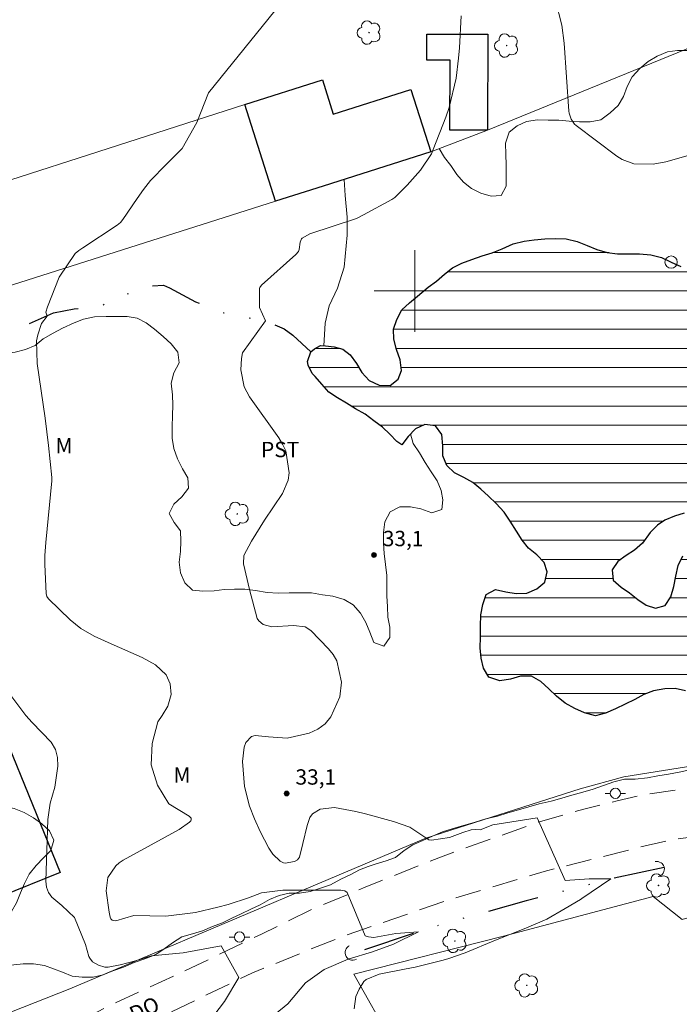
# Model space of a CAD drawing. Units: metres. Extents: x 286500 to 287015, y 1659382 to 1659947.
# Drawn here: x 286761 to 286826, y 1659530 to 1659627 of the extents above; entities that cross this region are included whole.
import ezdxf

# ---------------------------------------------------------------- set-up
doc = ezdxf.new("R2010")
doc.units = ezdxf.units.M
doc.header["$MEASUREMENT"] = 0
doc.linetypes.add('DIVIDE', pattern=[1.25, 0.5, -0.25, 0, -0.25, 0, -0.25])
doc.linetypes.add('HIDDEN', pattern=[0.375, 0.25, -0.125])
for name, color, linetype, lineweight, true_color in [('Arvores_Isoladas', 7, 'Continuous', 18, 0x00ff33), ('Curvas_Intermediarias', 7, 'Continuous', 9, 0x783c14), ('Pto_Cotado', 7, 'Continuous', 9, 0x783c14), ('Topon_Cultura', 7, 'Continuous', 9, 0x00ff33), ('Topon_Pto_Cotado', 7, 'Continuous', 9, 0x783c14), ('Topon_Vegetacao', 7, 'Continuous', 9, 0x00ff33), ('Vegetacao', 7, 'Orla8', 9, 0x00ff33)]:
    doc.layers.add(name, color=color, linetype=linetype, lineweight=lineweight, true_color=true_color)
for name, color, linetype, lineweight in [('Bueiro', 8, 'Continuous', 18), ('Cerca', 8, 'Cerca', 20), ('Edificacoes', 7, 'Continuous', 30), ('Lagos_Lagoas', 5, 'Continuous', 25), ('Lagos_Lagoas_Hatch', 5, 'Continuous', 9), ('Malha_Coordenadas', 7, 'Continuous', 15), ('Nao_Pavimentada_S_Mfio', 10, 'HIDDEN', 15), ('Poste', 7, 'Continuous', 9), ('Pto_Nivel_Agua', 5, 'Continuous', 9), ('Topon_de_Vias', 7, 'Continuous', 9), ('Vala', 5, 'DIVIDE', 25)]:
    doc.layers.add(name, color=color, linetype=linetype, lineweight=lineweight)
doc.styles.add('Arial', font='arial.ttf', dxfattribs={"height": 1.5})
doc.styles.get("Standard").update_dxf_attribs({"font": 'arial.ttf'})
doc.linetypes.add('Cerca', pattern='A,10,0,["X",Standard,S=1,R=0,X=0,Y=-0.5],0.1', length=10.1)
doc.linetypes.add('Orla8', pattern='A,6,-0.5,["V",Standard,S=1,R=0,X=-0.5,Y=-1],-0.5,6,-0.5,["V",Standard,S=1,R=0,X=-0.5,Y=-1],-0.5', length=14)

# ---------------------------------------------------------------- blocks, each defined once
blk = doc.blocks.new('Ponto_NA')
at = {"layer": 'Pto_Nivel_Agua'}
blk.add_circle((0, 0), 0.005, dxfattribs=at)
blk = doc.blocks.new('Ponto_Cotado')
at = {"true_color": 0x783c14}
h = blk.add_hatch(color=36, dxfattribs=at)
h.dxf.hatch_style = 1
edge = h.paths.add_edge_path()
edge.add_arc((0, 0), 0.005, 0, 360)
at = {"layer": 'Pto_Cotado'}
blk.add_circle((0, 0), 0.005, dxfattribs=at)
blk = doc.blocks.new('Arvore')
at = {"layer": 'Arvores_Isoladas'}
blk.add_lwpolyline([(-0.718, 0.493, 0.872324), (-0.722, -0.551, 0.862983), (0.284, -0.827, 0.900105), (0.89, 0.029, 0.863155), (0.262, 0.861, 0.882486)], format="xyb", close=True, dxfattribs=at)
blk.add_circle((0, 0), 0.0286, dxfattribs=at)
blk = doc.blocks.new('Poste')
at = {"layer": 'Poste'}
for points in [[(-0.5, 0), (-1, 0)], [(0.5, 0), (1, 0)]]:
    blk.add_lwpolyline(points, dxfattribs=at)
blk.add_lwpolyline([(0, 0.5, 1), (0, -0.5, 1)], format="xyb", close=True, dxfattribs=at)

msp = doc.modelspace()

# ---------------------------------------------------------------- hatches: boundary and pattern name
at = {"layer": 'Lagos_Lagoas_Hatch'}
h = msp.add_hatch(dxfattribs=at)
h.set_pattern_fill('LINE', color=256, scale=15, style=0)
h.paths.add_polyline_path([(286832.881, 1659591.562), (286832.986, 1659592.63), (286832.986, 1659593.705), (286832.985, 1659594.817), (286832.985, 1659595.821), (286832.984, 1659596.843), (286832.984, 1659597.919), (286832.983, 1659598.941), (286832.823, 1659599.948), (286832.171, 1659600.61), (286831.099, 1659600.984), (286830.02, 1659601.176), (286829.055, 1659601.396), (286827.961, 1659601.664), (286826.957, 1659602.004), (286825.988, 1659602.38), (286825.038, 1659602.828), (286824.087, 1659603.276), (286823.071, 1659603.528), (286821.941, 1659603.617), (286820.883, 1659603.617), (286819.789, 1659603.616), (286818.785, 1659603.777), (286817.763, 1659604.045), (286816.848, 1659604.457), (286815.862, 1659604.833), (286814.768, 1659605.102), (286813.71, 1659605.119), (286812.688, 1659605.101), (286811.641, 1659605.008), (286810.662, 1659604.884), (286809.614, 1659604.596), (286808.511, 1659604.13), (286807.543, 1659603.735), (286806.575, 1659603.43), (286805.571, 1659603.071), (286804.567, 1659602.729), (286803.682, 1659602.25), (286802.9, 1659601.635), (286802.111, 1659600.971), (286801.305, 1659600.379), (286800.263, 1659599.5), (286799.478, 1659598.84), (286798.708, 1659598.14), (286798.224, 1659597.207), (286797.902, 1659596.257), (286797.939, 1659595.294), (286798.208, 1659594.285), (286798.567, 1659593.263), (286798.675, 1659592.223), (286798.348, 1659591.368), (286797.582, 1659590.752), (286796.488, 1659590.805), (286795.538, 1659591.235), (286794.802, 1659592.024), (286794.3, 1659592.92), (286793.68, 1659593.741), (286792.936, 1659594.318), (286792.109, 1659594.548), (286791.259, 1659594.648), (286790.766, 1659594.657), (286790.177, 1659594.333), (286789.834, 1659594.065), (286789.494, 1659593.115), (286789.552, 1659592.748), (286789.961, 1659591.931), (286790.23, 1659591.627), (286790.894, 1659590.874), (286791.576, 1659590.103), (286792.419, 1659589.548), (286793.315, 1659589.028), (286794.194, 1659588.491), (286795.127, 1659587.954), (286795.97, 1659587.308), (286796.813, 1659586.699), (286797.531, 1659586), (286798.212, 1659585.266), (286798.715, 1659584.961), (286799.324, 1659585.786), (286800.041, 1659586.522), (286800.973, 1659586.952), (286801.995, 1659586.81), (286802.623, 1659585.967), (286802.731, 1659584.873), (286802.732, 1659583.869), (286803.127, 1659582.937), (286803.88, 1659582.22), (286804.777, 1659581.773), (286805.656, 1659581.271), (286806.427, 1659580.626), (286807.18, 1659579.927), (286807.952, 1659579.21), (286808.705, 1659578.386), (286809.315, 1659577.507), (286809.925, 1659576.522), (286810.482, 1659575.643), (286811.11, 1659574.855), (286811.917, 1659574.192), (286812.617, 1659573.439), (286812.921, 1659572.537), (286812.707, 1659571.52), (286811.919, 1659570.875), (286810.933, 1659570.462), (286809.893, 1659570.407), (286808.889, 1659570.586), (286807.866, 1659570.801), (286806.952, 1659570.334), (286806.63, 1659569.348), (286806.451, 1659568.344), (286806.416, 1659567.214), (286806.399, 1659566.138), (286806.363, 1659565.098), (286806.471, 1659564.094), (286806.705, 1659563.108), (286807.225, 1659562.248), (286808.283, 1659561.872), (286809.323, 1659562.034), (286810.309, 1659562.321), (286811.403, 1659562.321), (286812.318, 1659561.82), (286813.089, 1659561.103), (286813.843, 1659560.386), (286814.668, 1659559.705), (286815.618, 1659559.186), (286816.587, 1659558.738), (286817.645, 1659558.47), (286818.631, 1659558.703), (286819.617, 1659559.134), (286820.549, 1659559.583), (286821.481, 1659560.05), (286822.377, 1659560.534), (286823.328, 1659560.911), (286824.421, 1659561.109), (286825.443, 1659561.127), (286826.43, 1659560.895), (286827.337, 1659560.602), (286828.312, 1659560.699), (286829.28, 1659561.111), (286830.284, 1659561.291), (286831.378, 1659561.364), (286832.418, 1659561.418), (286833.429, 1659561.388), (286834.403, 1659561.335), (286835.484, 1659561.222), (286836.471, 1659560.954), (286837.403, 1659560.524), (286838.354, 1659560.094), (286839.433, 1659559.923), (286840.434, 1659559.88), (286841.527, 1659560.006), (286842.531, 1659560.186), (286843.535, 1659560.527), (286844.45, 1659560.94), (286845.525, 1659561.299), (286846.583, 1659561.551), (286847.677, 1659561.838), (286848.703, 1659562.045), (286849.703, 1659562.234), (286850.742, 1659562.432), (286851.746, 1659562.665), (286852.732, 1659563.006), (286853.718, 1659563.276), (286854.722, 1659563.509), (286855.78, 1659563.797), (286856.802, 1659563.995), (286857.896, 1659564.174), (286858.882, 1659564.354), (286859.922, 1659564.552), (286860.944, 1659564.839), (286861.948, 1659565.055), (286863.023, 1659565.307), (286864.108, 1659565.539), (286865.085, 1659565.756), (286866.071, 1659565.936), (286867.201, 1659566.134), (286868.258, 1659566.296), (286869.28, 1659566.44), (286870.266, 1659566.673), (286871.288, 1659566.943), (286872.346, 1659567.23), (286873.368, 1659567.446), (286874.338, 1659567.69), (286875.376, 1659567.931), (286876.362, 1659568.2), (286877.456, 1659568.506), (286878.442, 1659568.757), (286879.481, 1659569.009), (286880.503, 1659569.26), (286881.364, 1659569.888), (286881.542, 1659570.893), (286881.544, 1659571.915), (286881.416, 1659572.955), (286881.272, 1659573.977), (286881.182, 1659575.052), (286880.984, 1659576.177), (286880.804, 1659577.204), (286880.57, 1659578.28), (286880.355, 1659579.337), (286880.085, 1659580.377), (286879.744, 1659581.327), (286879.331, 1659582.367), (286878.882, 1659583.263), (286878.416, 1659584.249), (286877.931, 1659585.199), (286877.411, 1659586.078), (286876.89, 1659586.99), (286876.398, 1659587.86), (286875.814, 1659588.734), (286875.114, 1659589.591), (286874.414, 1659590.415), (286873.589, 1659591.293), (286872.71, 1659592.082), (286871.938, 1659592.799), (286871.203, 1659593.569), (286870.234, 1659594.412), (286869.337, 1659595.057), (286868.431, 1659595.543), (286867.526, 1659595.97), (286866.625, 1659596.333), (286865.338, 1659596.83), (286864.28, 1659597.152), (286863.311, 1659597.42), (286862.343, 1659597.814), (286861.339, 1659598.298), (286860.352, 1659598.925), (286859.437, 1659599.444), (286858.475, 1659599.965), (286857.554, 1659600.322), (286856.532, 1659600.608), (286855.438, 1659600.913), (286854.488, 1659601.324), (286853.967, 1659602.221), (286854.523, 1659603.1), (286855.15, 1659603.889), (286855.669, 1659604.804), (286855.597, 1659605.808), (286854.951, 1659606.614), (286854.054, 1659607.062), (286852.851, 1659607.153), (286851.849, 1659607.176), (286850.802, 1659607.198), (286849.726, 1659607.27), (286848.757, 1659607.592), (286847.879, 1659608.129), (286846.874, 1659608.738), (286846.031, 1659609.33), (286845.224, 1659609.921), (286844.363, 1659610.458), (286843.466, 1659611.085), (286842.551, 1659611.587), (286841.547, 1659611.604), (286840.579, 1659611.335), (286839.733, 1659610.954), (286838.751, 1659610.438), (286837.828, 1659610.064), (286836.659, 1659609.767), (286835.757, 1659609.593), (286834.699, 1659609.413), (286833.749, 1659609.072), (286833.068, 1659608.301), (286833.033, 1659607.297), (286833.159, 1659606.221), (286833.661, 1659605.289), (286834.307, 1659604.518), (286835.025, 1659603.783), (286835.939, 1659603.282), (286836.886, 1659602.84), (286837.487, 1659602.192), (286837.572, 1659601.221), (286837.587, 1659600.274), (286838.021, 1659599.464), (286838.972, 1659598.998), (286839.535, 1659598.222), (286839.457, 1659597.169), (286838.543, 1659596.416), (286837.593, 1659596.039), (286836.775, 1659595.514), (286836.263, 1659594.797), (286836.016, 1659593.779), (286835.88, 1659592.891), (286835.676, 1659591.788), (286835.379, 1659590.749), (286835.124, 1659589.938), (286834.946, 1659588.854), (286834.837, 1659587.826), (286834.693, 1659586.803), (286834.46, 1659585.745), (286834.084, 1659584.813), (286833.763, 1659583.875), (286833.511, 1659582.894), (286833.289, 1659581.848), (286833.136, 1659580.867), (286832.867, 1659579.881), (286832.438, 1659578.787), (286831.99, 1659577.89), (286831.448, 1659576.989), (286830.719, 1659576.313), (286829.839, 1659575.953), (286828.907, 1659575.558), (286827.957, 1659575.235), (286826.989, 1659574.75), (286826.182, 1659574.086), (286825.735, 1659573.171), (286825.502, 1659572.113), (286825.305, 1659571.109), (286825.019, 1659570.105), (286824.446, 1659569.262), (286823.516, 1659568.977), (286822.599, 1659569.279), (286821.792, 1659569.836), (286820.978, 1659570.479), (286820.159, 1659571.035), (286819.37, 1659571.725), (286819.272, 1659572.725), (286819.835, 1659573.545), (286820.66, 1659574.119), (286821.458, 1659574.67), (286822.237, 1659575.357), (286822.993, 1659576.369), (286823.704, 1659577.092), (286824.423, 1659577.582), (286825.374, 1659577.995), (286826.315, 1659578.279), (286827.328, 1659578.695), (286828.224, 1659579.269), (286829.07, 1659579.947), (286829.729, 1659580.668), (286830.374, 1659581.476), (286830.786, 1659582.39), (286831.126, 1659583.395), (286831.413, 1659584.363), (286831.686, 1659585.323), (286831.919, 1659586.353), (286832.182, 1659587.322), (286832.379, 1659588.326), (286832.522, 1659589.366), (286832.736, 1659590.532)])

# ---------------------------------------------------------------- linework, layer by layer
at = {"layer": 'Bueiro', "flags": 128}
for points in [[(286823.474, 1659544.203), (286823.626, 1659544.22), (286823.767, 1659544.208), (286823.914, 1659544.165), (286824.058, 1659544.086), (286824.157, 1659544.005), (286824.23, 1659543.921), (286824.297, 1659543.815), (286824.348, 1659543.691), (286824.378, 1659543.536), (286824.375, 1659543.376), (286824.341, 1659543.228), (286824.276, 1659543.086), (286824.173, 1659542.951), (286824.033, 1659542.836), (286823.929, 1659542.781), (286823.787, 1659542.736)], [(286794.276, 1659534.649), (286794.135, 1659534.591), (286793.971, 1659534.561), (286793.793, 1659534.57), (286793.657, 1659534.606), (286793.542, 1659534.661), (286793.438, 1659534.734), (286793.345, 1659534.826), (286793.27, 1659534.933), (286793.203, 1659535.087), (286793.172, 1659535.244), (286793.173, 1659535.389), (286793.203, 1659535.533), (286793.258, 1659535.665), (286793.333, 1659535.778), (286793.427, 1659535.875), (286793.499, 1659535.931), (286793.562, 1659535.969)]]:
    msp.add_lwpolyline(points, dxfattribs=at)
at = {"layer": 'Cerca', "flags": 128}
for points in [[(286875.004, 1659702.888), (286865.545, 1659700.518), (286865.241, 1659701.905), (286860.121, 1659700.355), (286859.551, 1659701.546), (286851.086, 1659700.421), (286844.667, 1659699.884), (286833.393, 1659697.922), (286830.245, 1659697.743), (286839.327, 1659668.509), (286852.365, 1659634.658), (286826.514, 1659623.654), (286807.101, 1659615.72), (286801.535, 1659613.6)], [(286786.379, 1659608.782), (286751.41, 1659597.67), (286746.092, 1659606.248), (286741.888, 1659613.03), (286730.497, 1659631.128), (286717.593, 1659651.235), (286704.796, 1659671.661), (286733.46, 1659678.416), (286764.684, 1659686.026), (286780.438, 1659659.347)], [(286946.273, 1659619.962), (286947.758, 1659598.001), (286948.653, 1659586.762), (286941.586, 1659584.156), (286930.232, 1659580.137), (286927.193, 1659579.059), (286910.194, 1659573.031), (286889.337, 1659566.636), (286853.777, 1659557.155), (286832.874, 1659554.479), (286820.424, 1659552.508), (286816.146, 1659551.313), (286801.067, 1659546.501), (286772.405, 1659534.37), (286766.247, 1659531.764), (286758.228, 1659528.612), (286757.482, 1659527.047), (286748.254, 1659522.329)], [(286783.374, 1659618.235), (286746.092, 1659606.248)], [(286826.333, 1659476.301), (286826.237, 1659476.471), (286820.878, 1659485.937), (286819.005, 1659489.246), (286816.67, 1659493.37), (286801.534, 1659519.912), (286794.038, 1659533.182), (286808.644, 1659536.919), (286823.28, 1659540.786), (286826.122, 1659538.548), (286833.699, 1659540.721)]]:
    msp.add_lwpolyline(points, dxfattribs=at)
at = {"layer": 'Curvas_Intermediarias', "flags": 128}
for points, elevation in [([(286789.208, 1659631.012), (286779.813, 1659619.363), (286778.676, 1659616.48), (286777.25, 1659613.934), (286775.682, 1659612.381), (286774.159, 1659610.787), (286773.475, 1659609.925), (286772.829, 1659609.03), (286771.45, 1659606.973), (286771.202, 1659606.685), (286770.901, 1659606.451), (286767.521, 1659604.225), (286767.141, 1659603.947), (286766.782, 1659603.648), (286765.211, 1659601.335), (286764.082, 1659598.442), (286763.926, 1659597.928), (286764.033, 1659597.553), (286763.499, 1659596.804), (286763.117, 1659595.714), (286763.007, 1659595.112), (286763.078, 1659592.9), (286763.847, 1659587.575), (286764.163, 1659584.903), (286764.492, 1659581.768), (286764.515, 1659581.428), (286763.913, 1659575.418), (286763.823, 1659574.131), (286763.803, 1659573.24), (286763.933, 1659570.425), (286764.006, 1659570.133), (286764.171, 1659569.89), (286766.289, 1659567.86), (286766.805, 1659567.41), (286767.345, 1659566.996), (286768.638, 1659566.256), (286770, 1659565.619), (286773.318, 1659564.16), (286774.646, 1659563.439), (286775.669, 1659562.455), (286776.063, 1659561.572), (286776.166, 1659560.541), (286775.843, 1659559.404), (286775.271, 1659558.487), (286774.854, 1659557.858), (286774.32, 1659555.751), (286774.216, 1659553.666), (286774.825, 1659551.671), (286775.948, 1659549.844), (286777.922, 1659548.634), (286778.051, 1659548.528), (286778.107, 1659548.449), (286778.136, 1659548.367), (286778.124, 1659548.28), (286778.084, 1659548.191), (286777.967, 1659548.047), (286776.962, 1659547.33), (286771.484, 1659544.337), (286771.099, 1659544.084), (286770.748, 1659543.795), (286769.99, 1659542.664), (286769.813, 1659541.337), (286770.092, 1659539.25), (286770.188, 1659538.786), (286770.278, 1659538.614), (286770.397, 1659538.489), (286770.562, 1659538.434), (286770.755, 1659538.426), (286772.526, 1659538.945), (286775.648, 1659538.853), (286778.557, 1659539.218), (286780.736, 1659539.747), (286781.737, 1659540.025), (286783.712, 1659540.675), (286785.006, 1659541.144), (286787.079, 1659541.398), (286792.758, 1659541.403), (286793.143, 1659541.351), (286793.366, 1659541.18), (286795.121, 1659536.948), (286795.443, 1659536.843), (286795.973, 1659536.787), (286798.118, 1659537.187), (286800.33, 1659537.342), (286797.912, 1659536.124), (286795.844, 1659535.373), (286793.472, 1659534.664), (286791.133, 1659533.669), (286789.314, 1659532.351), (286787.582, 1659530.298), (286786.336, 1659529.301)], 32), ([(286826.7, 1659613.234), (286824.511, 1659612.626), (286823.272, 1659612.389), (286821.394, 1659612.446), (286820.247, 1659612.864), (286819.718, 1659613.192), (286815.752, 1659616.165), (286815.599, 1659616.3), (286815.253, 1659616.795), (286815.082, 1659617.386), (286815.057, 1659617.591), (286814.592, 1659624.219), (286814.359, 1659626.004), (286813.746, 1659628.413)], 34), ([(286804.512, 1659626.889), (286804.348, 1659623.766), (286804.268, 1659622.779), (286804.033, 1659620.812), (286803.357, 1659617.934), (286803.029, 1659617.002), (286801.793, 1659613.84), (286801.605, 1659613.416), (286800.532, 1659611.82), (286799.228, 1659610.336), (286798.016, 1659609.141), (286797.727, 1659608.96), (286794.967, 1659607.438), (286794.282, 1659607.1), (286789.734, 1659605.594), (286788.971, 1659605.164), (286788.896, 1659605.087), (286788.785, 1659604.77), (286788.672, 1659604.045), (286788.603, 1659603.863), (286788.36, 1659603.552), (286784.998, 1659600.575), (286784.835, 1659600.339), (286784.817, 1659600.284), (286784.797, 1659598.376), (286785.387, 1659597.092), (286783.149, 1659593.937), (286783.038, 1659593.386), (286782.971, 1659592.274), (286783.296, 1659590.64), (286783.826, 1659589.663), (286786.679, 1659585.649), (286787.06, 1659585.016), (286787.37, 1659584.356), (286787.715, 1659582.204), (286787.618, 1659581.502), (286787.034, 1659580.195), (286785.28, 1659577.599), (286784.033, 1659575.534), (286783.284, 1659574.119), (286783.251, 1659573.318), (286783.823, 1659570.795), (286784.58, 1659567.97), (286784.725, 1659567.733), (286785.163, 1659567.382), (286786.011, 1659567.159), (286788.13, 1659567.286), (286789.273, 1659567.154), (286789.836, 1659566.786), (286791.552, 1659565.004), (286792, 1659564.439), (286792.368, 1659563.834), (286792.826, 1659561.742), (286792.65, 1659560.321), (286791.79, 1659558.373), (286791.221, 1659557.68), (286790.49, 1659557.159), (286789.652, 1659556.753), (286787.496, 1659556.286), (286785.683, 1659556.389), (286784.383, 1659556.534), (286784.01, 1659556.427), (286783.462, 1659555.84), (286783.302, 1659555.392), (286783.139, 1659553.993), (286783.342, 1659551.55), (286783.818, 1659549.615), (286784.311, 1659548.371), (286784.882, 1659547.16), (286785.715, 1659545.526), (286786.09, 1659544.944), (286786.822, 1659544.246), (286787.138, 1659544.078), (286787.312, 1659544.05), (286788.232, 1659544.215), (286788.509, 1659544.389), (286788.7, 1659544.654), (286789.034, 1659545.98), (286789.451, 1659547.743), (286789.726, 1659548.505), (286789.974, 1659548.861), (286790.724, 1659549.329), (286792.137, 1659549.487), (286794.224, 1659549.094), (286795.156, 1659548.885), (286797.91, 1659548.11), (286799.494, 1659547.574), (286801.351, 1659546.328), (286801.608, 1659546.296), (286803.39, 1659546.556), (286804.665, 1659547.036), (286805.502, 1659547.318), (286805.939, 1659547.344), (286806.385, 1659547.313), (286807.601, 1659547.784), (286811.939, 1659548.472), (286814.685, 1659542.368), (286817.017, 1659542.506), (286819.161, 1659542.524), (286816.298, 1659540.603), (286816.195, 1659540.483), (286814.683, 1659539.619), (286812.875, 1659538.566), (286810.686, 1659537.64), (286807.862, 1659536.53), (286804.908, 1659535.298), (286803.305, 1659534.72), (286802.756, 1659534.571), (286800.004, 1659533.894), (286798.982, 1659533.673), (286796.514, 1659533.209), (286795.237, 1659532.683), (286795.012, 1659532.474), (286794.559, 1659531.742), (286794.231, 1659531.009), (286794.054, 1659529.813)], 33), ([(286760.287, 1659560.703), (286761.975, 1659558.479), (286762.573, 1659557.794), (286764.447, 1659555.888), (286764.856, 1659555.181), (286765.04, 1659554.386), (286765.074, 1659553.531), (286764.781, 1659551.476), (286764.329, 1659549.919), (286764.094, 1659548.324), (286763.92, 1659542.29), (286763.995, 1659541.705), (286764.17, 1659541.171), (286764.496, 1659540.713), (286765.488, 1659539.916), (286766.72, 1659538.723), (286767.807, 1659536.106), (286768.113, 1659534.932), (286768.218, 1659534.747), (286768.478, 1659534.414), (286769.063, 1659534.082), (286769.686, 1659533.891), (286770.009, 1659533.881), (286771.185, 1659534.099), (286772.675, 1659534.51), (286774.26, 1659534.986), (286776.636, 1659535.203), (286777.33, 1659535.286), (286781.068, 1659535.971), (286782.782, 1659532.868), (286781.369, 1659530.523), (286780.336, 1659529.145)], 31)]:
    msp.add_lwpolyline(points, dxfattribs=dict(at, elevation=elevation))
at = {"layer": 'Edificacoes', "flags": 128}
for points in [[(286807.112, 1659625.11), (286807.101, 1659615.72), (286803.417, 1659615.724), (286803.425, 1659622.569), (286801.154, 1659622.572), (286801.157, 1659625.116), (286807.112, 1659625.11)], [(286801.535, 1659613.6), (286791.024, 1659610.259), (286786.379, 1659608.782), (286783.374, 1659618.235), (286790.945, 1659620.642), (286792.015, 1659617.275), (286799.6, 1659619.686), (286801.535, 1659613.6)], [(286749.546, 1659552.234), (286759.908, 1659556.44), (286765.303, 1659543.149), (286759.307, 1659540.715), (286759.633, 1659539.911), (286755.267, 1659538.139), (286749.546, 1659552.234)]]:
    msp.add_lwpolyline(points, close=True, dxfattribs=at)
at = {"layer": 'Lagos_Lagoas', "flags": 128}
for points in [[(286826.43, 1659560.895), (286825.443, 1659561.127), (286824.421, 1659561.109), (286823.328, 1659560.911), (286822.377, 1659560.534), (286821.481, 1659560.05), (286820.549, 1659559.583), (286819.617, 1659559.134), (286818.631, 1659558.703), (286817.645, 1659558.47), (286816.587, 1659558.738), (286815.618, 1659559.186), (286814.668, 1659559.705), (286813.843, 1659560.386), (286813.089, 1659561.103), (286812.318, 1659561.82), (286811.403, 1659562.321), (286810.309, 1659562.321), (286809.323, 1659562.034), (286808.283, 1659561.872), (286807.225, 1659562.248), (286806.705, 1659563.108), (286806.471, 1659564.094), (286806.363, 1659565.098), (286806.399, 1659566.138), (286806.416, 1659567.214), (286806.451, 1659568.344), (286806.63, 1659569.348), (286806.952, 1659570.334), (286807.866, 1659570.801), (286808.889, 1659570.586), (286809.893, 1659570.407), (286810.933, 1659570.462), (286811.919, 1659570.875), (286812.707, 1659571.52), (286812.921, 1659572.537), (286812.617, 1659573.439), (286811.917, 1659574.192), (286811.11, 1659574.855), (286810.482, 1659575.643), (286809.925, 1659576.522), (286809.315, 1659577.507), (286808.705, 1659578.386), (286807.952, 1659579.21), (286807.18, 1659579.927), (286806.427, 1659580.626), (286805.656, 1659581.271), (286804.777, 1659581.773), (286803.88, 1659582.22), (286803.127, 1659582.937), (286802.732, 1659583.869), (286802.731, 1659584.873), (286802.623, 1659585.967), (286801.995, 1659586.81), (286800.973, 1659586.952), (286800.041, 1659586.522), (286799.324, 1659585.786), (286798.715, 1659584.961), (286798.212, 1659585.266), (286797.531, 1659586), (286796.813, 1659586.699), (286795.97, 1659587.308), (286795.127, 1659587.954), (286794.194, 1659588.491), (286793.315, 1659589.028), (286792.419, 1659589.548), (286791.576, 1659590.103), (286790.894, 1659590.874), (286790.23, 1659591.627), (286789.961, 1659591.931), (286789.552, 1659592.748), (286789.494, 1659593.115), (286789.834, 1659594.065), (286790.177, 1659594.333), (286790.766, 1659594.657), (286791.259, 1659594.648), (286792.109, 1659594.548), (286792.936, 1659594.318), (286793.68, 1659593.741), (286794.3, 1659592.92), (286794.802, 1659592.024), (286795.538, 1659591.235), (286796.488, 1659590.805), (286797.582, 1659590.752), (286798.348, 1659591.368), (286798.675, 1659592.223), (286798.567, 1659593.263), (286798.208, 1659594.285), (286797.939, 1659595.294), (286797.902, 1659596.257), (286798.224, 1659597.207), (286798.708, 1659598.14), (286799.478, 1659598.84), (286800.263, 1659599.5), (286801.305, 1659600.379), (286802.111, 1659600.971), (286802.9, 1659601.635), (286803.682, 1659602.25), (286804.567, 1659602.729), (286805.571, 1659603.071), (286806.575, 1659603.43), (286807.543, 1659603.735), (286808.511, 1659604.13), (286809.614, 1659604.596), (286810.662, 1659604.884), (286811.641, 1659605.008), (286812.688, 1659605.101), (286813.71, 1659605.119), (286814.768, 1659605.102), (286815.862, 1659604.833), (286816.848, 1659604.457), (286817.763, 1659604.045), (286818.785, 1659603.777), (286819.789, 1659603.616), (286820.883, 1659603.617), (286821.941, 1659603.617), (286823.071, 1659603.528), (286824.087, 1659603.276), (286825.038, 1659602.828), (286825.988, 1659602.38)], [(286826.315, 1659578.279), (286825.374, 1659577.995), (286824.423, 1659577.582), (286823.704, 1659577.092), (286822.993, 1659576.369), (286822.237, 1659575.357), (286821.458, 1659574.67), (286820.66, 1659574.119), (286819.835, 1659573.545), (286819.272, 1659572.725), (286819.37, 1659571.725), (286820.159, 1659571.035), (286820.978, 1659570.479), (286821.792, 1659569.836), (286822.599, 1659569.279), (286823.516, 1659568.977), (286824.446, 1659569.262), (286825.019, 1659570.105), (286825.305, 1659571.109), (286825.502, 1659572.113), (286825.735, 1659573.171), (286826.182, 1659574.086)]]:
    msp.add_lwpolyline(points, dxfattribs=at)
at = {"layer": 'Malha_Coordenadas', "flags": 128}
for points in [[(286800, 1659604), (286800, 1659596)], [(286804, 1659600), (286796, 1659600)]]:
    msp.add_lwpolyline(points, dxfattribs=at)
at = {"layer": 'Nao_Pavimentada_S_Mfio', "ltscale": 10, "flags": 128}
for points in [[(286617.886, 1659460.416), (286619.381, 1659459.829), (286620.671, 1659460.027), (286622.576, 1659460.361), (286623.578, 1659460.683), (286626.46, 1659461.921), (286635.699, 1659466.552), (286643.696, 1659470.103), (286645.989, 1659471.121), (286663.787, 1659479.677), (286677.108, 1659485.496), (286692.667, 1659492.727), (286707.163, 1659499.203), (286717.231, 1659503.772), (286731.207, 1659510.285), (286742.165, 1659515.844), (286752.295, 1659521.131), (286763.315, 1659526.517), (286769.919, 1659530.021), (286776.647, 1659533.116), (286784.984, 1659537.115), (286790.129, 1659539.629), (286795.128, 1659541.699), (286802.747, 1659544.751), (286811.849, 1659547.983), (286816.503, 1659549.343), (286819.759, 1659550.148), (286822.599, 1659550.786), (286826.825, 1659551.384), (286837.063, 1659552.552), (286851.472, 1659554.442), (286861.765, 1659556.691), (286877.184, 1659560.577), (286893.033, 1659564.435), (286909.754, 1659569.056), (286922.098, 1659572.248), (286931.449, 1659575.48), (286938.043, 1659578.129), (286944.775, 1659581.79), (286949.083, 1659583.718), (286950.856, 1659585.035), (286951.756, 1659586.739), (286952.143, 1659589.123), (286952.142, 1659591.991), (286951.24, 1659601.149), (286949.858, 1659614.145), (286949.045, 1659621.592), (286947.524, 1659632.133), (286946.807, 1659638.786), (286946.23, 1659650.689), (286946.103, 1659660.027), (286946.36, 1659667.712), (286947.064, 1659682.548), (286947.841, 1659694.861), (286948.411, 1659716.974), (286948.103, 1659719.639), (286947.603, 1659721.306), (286946.802, 1659722.69), (286946.027, 1659723.686), (286945.013, 1659724.481), (286943.795, 1659725.165), (286942.453, 1659725.433), (286941.168, 1659725.391), (286939.227, 1659724.957), (286934.377, 1659723.527), (286924.187, 1659720.386), (286910.414, 1659716.324), (286891.752, 1659711.271), (286882.093, 1659709.474), (286873.137, 1659708.007), (286861.408, 1659706.463), (286852.236, 1659705.152), (286838.593, 1659703.47), (286829.229, 1659702.358), (286818.094, 1659701.086), (286806.194, 1659699.665), (286796.062, 1659698.221), (286786.472, 1659696.569), (286776.73, 1659694.248), (286764.911, 1659691.229), (286752.665, 1659688.5), (286741.048, 1659685.966), (286732.127, 1659683.597), (286711.573, 1659679.108), (286696.15, 1659675.795), (286679.492, 1659672.045), (286658.761, 1659666.887), (286644.985, 1659663.352), (286631.597, 1659660.483), (286617.197, 1659657.273), (286602.51, 1659653.886), (286590.711, 1659650.895), (286576.172, 1659647.187), (286562.686, 1659643.66), (286549.798, 1659639.887), (286534.71, 1659635.91), (286521.336, 1659632.625), (286516.806, 1659631.586)], [(286628.073, 1659449.001), (286627.385, 1659450.618), (286627.56, 1659452.318), (286627.933, 1659454.327), (286628.569, 1659455.893), (286629.511, 1659457.251), (286630.688, 1659458.332), (286633.569, 1659460.163), (286642.393, 1659464.905), (286645.796, 1659466.511), (286655.498, 1659471.09), (286668.311, 1659477.233), (286682.08, 1659483.377), (286695.601, 1659489.465), (286711.545, 1659496.87), (286723.984, 1659502.93), (286734.858, 1659508.269), (286747.976, 1659515.133), (286759.972, 1659520.985), (286773.007, 1659527.987), (286784.103, 1659533.326), (286792.664, 1659536.794), (286803.192, 1659540.428), (286812.848, 1659543.3), (286821.992, 1659545.618), (286825.303, 1659546.367), (286830.761, 1659547.076), (286841.623, 1659548.757), (286850.919, 1659550.119), (286856.503, 1659551.382), (286864.136, 1659553.478), (286872.767, 1659555.767), (286880.594, 1659557.863), (286894.406, 1659561.637), (286906.846, 1659565.48), (286915.879, 1659568.255), (286926.712, 1659571.086), (286934.013, 1659573.611), (286940.371, 1659576.315), (286945.04, 1659578.174), (286951.066, 1659580.809), (286956.994, 1659583.957), (286962.619, 1659586.481), (286973.761, 1659591.277), (286995.375, 1659600.994), (286998.384, 1659602.547)]]:
    msp.add_lwpolyline(points, dxfattribs=at)
at = {"layer": 'Vala', "ltscale": 10, "flags": 128}
for points in [[(286676.862, 1659487.496), (286674.962, 1659489.167), (286672.8, 1659490.889), (286670.811, 1659492.303), (286668.915, 1659493.854), (286666.942, 1659495.431), (286665.57, 1659496.922), (286664.343, 1659498.765), (286663.511, 1659499.331), (286661.771, 1659500.024), (286661.426, 1659502.905), (286661.039, 1659505.931), (286660.678, 1659507.543), (286660.309, 1659509.729), (286660.197, 1659511.718), (286660.427, 1659513.27), (286660.418, 1659515.165), (286660.409, 1659516.563), (286660.34, 1659518.38), (286659.944, 1659519.915), (286659.027, 1659521.26), (286657.182, 1659523.214), (286655.45, 1659525.357), (286653.614, 1659527.611), (286652.438, 1659529.42), (286651.58, 1659531.254), (286650.868, 1659533.114), (286651.03, 1659534.469), (286651.767, 1659536.45), (286652.332, 1659537.711), (286652.829, 1659539.1), (286652.931, 1659541.046), (286652.939, 1659542.452), (286652.955, 1659543.884), (286653.221, 1659544.922), (286653.829, 1659545.719), (286654.986, 1659546.783), (286657.017, 1659548.138), (286661.552, 1659550.267), (286666.73, 1659552.566), (286671.256, 1659554.506), (286674.873, 1659556.745), (286679.253, 1659559.234), (286681.816, 1659561.507), (286684.344, 1659563.651), (286686.512, 1659565.753), (286688.801, 1659567.486), (286692.872, 1659570.651), (286702.251, 1659573.459), (286714.818, 1659576.868), (286725.997, 1659580.268), (286731.055, 1659582.285), (286735.375, 1659584.361), (286737.706, 1659585.708), (286740.192, 1659587.364), (286742.772, 1659588.788), (286745.31, 1659589.938), (286747.813, 1659590.882), (286749.742, 1659591.501), (286751.765, 1659591.947), (286754.122, 1659593.046), (286757.971, 1659594.959), (286761.443, 1659596.444), (286764.674, 1659597.86), (286766.68, 1659598.264), (286769.15, 1659598.488), (286771.301, 1659599.475), (286773.71, 1659600.453), (286775.408, 1659600.582), (286775.991, 1659600.3), (286778.546, 1659598.938), (286781.299, 1659597.867), (286783.803, 1659597.362), (286786.058, 1659596.806), (286787.198, 1659596.283), (286788.065, 1659595.692), (286789.832, 1659594.058)], [(286824.361, 1659543.625), (286819.161, 1659542.525), (286810.869, 1659540.36), (286802.418, 1659538.009), (286800.33, 1659537.342), (286793.262, 1659534.953)]]:
    msp.add_lwpolyline(points, dxfattribs=at)
at = {"layer": 'Vegetacao', "flags": 128}
for points in [[(286802.368, 1659613.935), (286802.881, 1659613.043), (286803.51, 1659612.257), (286804.078, 1659611.397), (286804.744, 1659610.632), (286805.53, 1659610.024), (286806.452, 1659609.553), (286807.437, 1659609.261), (286808.442, 1659609.345), (286808.924, 1659610.236), (286808.923, 1659611.283), (286808.923, 1659612.331), (286808.891, 1659613.358), (286808.838, 1659614.468), (286809.193, 1659615.537), (286810, 1659616.134), (286810.911, 1659616.575), (286811.969, 1659616.743), (286813.017, 1659616.712), (286814.075, 1659616.692), (286815.07, 1659616.588), (286816.097, 1659616.546), (286817.113, 1659616.547), (286818.171, 1659616.746), (286819.072, 1659617.417), (286819.857, 1659618.141), (286820.391, 1659619.031), (286820.757, 1659619.985), (286821.218, 1659620.938), (286821.993, 1659621.746), (286822.799, 1659622.437), (286823.668, 1659622.951), (286824.684, 1659623.371), (286825.679, 1659623.508), (286826.685, 1659623.519), (286827.733, 1659623.519), (286828.791, 1659623.478), (286829.797, 1659623.353), (286830.782, 1659623.144), (286831.861, 1659622.767), (286832.846, 1659622.401), (286833.789, 1659622.056), (286834.921, 1659621.805), (286835.916, 1659621.763), (286836.963, 1659621.785), (286837.927, 1659622.037), (286838.859, 1659622.456), (286839.624, 1659623.117), (286840.315, 1659623.871), (286840.922, 1659624.678), (286841.424, 1659625.684), (286841.633, 1659626.69), (286841.633, 1659627.696), (286841.276, 1659628.628), (286841.14, 1659629.634), (286841.422, 1659630.661), (286841.987, 1659631.489), (286842.993, 1659631.667), (286844.009, 1659631.584), (286845.015, 1659631.323), (286846.084, 1659631.323), (286847.1, 1659631.198), (286848.127, 1659631.157), (286849.195, 1659631.157), (286850.243, 1659631.168), (286851.207, 1659631.368), (286852.034, 1659631.934), (286852.599, 1659632.783), (286852.599, 1659633.778), (286852.546, 1659634.794), (286852.357, 1659635.789), (286852.178, 1659636.753), (286851.895, 1659637.706), (286851.727, 1659638.681), (286851.548, 1659639.697), (286851.401, 1659640.744), (286851.243, 1659641.739), (286851.012, 1659642.913), (286850.582, 1659644.013), (286850.11, 1659644.903), (286849.617, 1659645.814), (286848.988, 1659646.694), (286848.432, 1659647.605), (286847.95, 1659648.547), (286847.509, 1659649.448), (286847.027, 1659650.38), (286846.44, 1659651.271), (286845.863, 1659652.129), (286845.308, 1659653.051), (286844.783, 1659653.931), (286844.207, 1659654.79), (286843.578, 1659655.753), (286843.074, 1659656.622), (286842.676, 1659657.649), (286842.308, 1659658.623), (286841.941, 1659659.555), (286841.574, 1659660.519), (286841.113, 1659661.566), (286840.787, 1659662.561), (286840.493, 1659663.797), (286840.273, 1659664.897), (286840.021, 1659666.018), (286839.716, 1659666.982), (286839.349, 1659667.998), (286839.087, 1659668.983), (286838.835, 1659669.978), (286838.436, 1659670.962), (286837.985, 1659671.989), (286837.503, 1659672.952), (286837.031, 1659673.947), (286836.58, 1659674.921), (286836.15, 1659675.885), (286835.615, 1659676.807), (286835.08, 1659677.655), (286834.744, 1659678.629), (286834.482, 1659679.624), (286834.157, 1659680.63), (286833.758, 1659681.667), (286833.37, 1659682.704), (286833.076, 1659683.772), (286832.803, 1659684.809), (286832.321, 1659685.941), (286831.796, 1659686.894), (286831.157, 1659687.805), (286830.517, 1659688.674), (286829.982, 1659689.533), (286829.71, 1659690.517), (286829.803, 1659691.628), (286830.128, 1659692.613), (286830.462, 1659693.388), (286830.902, 1659694.185), (286831.478, 1659695.013), (286832.263, 1659695.673), (286833.164, 1659696.397), (286833.74, 1659697.245), (286834.116, 1659698.178), (286834.671, 1659699.058), (286835.624, 1659699.405), (286836.63, 1659699.405), (286837.73, 1659699.322), (286838.746, 1659699.165), (286839.825, 1659698.998), (286840.905, 1659698.884), (286841.795, 1659698.402), (286842.477, 1659697.648), (286843.231, 1659696.905), (286843.944, 1659696.161), (286844.647, 1659695.428), (286845.223, 1659694.632), (286845.716, 1659693.637), (286846.188, 1659692.747), (286846.744, 1659691.878), (286847.331, 1659690.904), (286847.866, 1659689.888), (286848.327, 1659688.84), (286848.736, 1659687.824), (286849.208, 1659686.871), (286849.691, 1659685.96), (286850.173, 1659685.091), (286850.813, 1659684.096), (286851.264, 1659683.174), (286851.599, 1659682.231), (286852.082, 1659681.373), (286852.982, 1659681.771), (286853.705, 1659682.515), (286854.417, 1659683.186), (286855.202, 1659683.909), (286855.998, 1659684.591), (286856.836, 1659685.147), (286857.684, 1659685.692), (286858.616, 1659686.258), (286859.496, 1659686.793), (286860.544, 1659687.233), (286861.549, 1659687.265), (286862.576, 1659687.213), (286863.592, 1659687.046), (286864.494, 1659686.607), (286865.29, 1659685.8), (286865.898, 1659684.994), (286866.569, 1659684.188), (286867.104, 1659683.308), (286867.524, 1659682.407), (286867.954, 1659681.496), (286868.247, 1659680.522), (286868.594, 1659679.516), (286869.149, 1659678.553), (286869.831, 1659677.746), (286870.837, 1659677.485), (286871.8, 1659677.821), (286872.774, 1659678.188), (286873.79, 1659678.545), (286874.786, 1659678.912), (286875.665, 1659679.499), (286876.419, 1659680.243), (286877.173, 1659681.092), (286877.508, 1659682.056), (286877.602, 1659683.062), (286878.041, 1659683.974), (286878.837, 1659684.739), (286879.821, 1659685.032), (286881.01, 1659685.033), (286882.089, 1659685.034), (286883.063, 1659684.751), (286883.87, 1659684.123), (286884.552, 1659683.243), (286885.128, 1659682.28), (286885.579, 1659681.222), (286885.915, 1659680.227), (286886.167, 1659679.064), (286886.493, 1659678.09), (286886.933, 1659677.137), (286887.468, 1659676.194), (286888.003, 1659675.335), (286888.6, 1659674.319), (286889.114, 1659673.188), (286889.565, 1659672.193), (286890.079, 1659671.135), (286890.583, 1659670.13), (286891.075, 1659669.145), (286891.474, 1659668.182), (286891.852, 1659667.166), (286892.25, 1659666.181), (286892.722, 1659665.217), (286893.257, 1659664.097), (286893.687, 1659663.07), (286894.17, 1659662.18), (286894.757, 1659661.269), (286895.459, 1659660.473), (286896.266, 1659659.709), (286897.167, 1659659.217), (286898.079, 1659659.133), (286899.053, 1659659.26), (286899.881, 1659659.836), (286900.897, 1659660.057), (286901.976, 1659659.9), (286902.825, 1659659.366), (286903.433, 1659658.549), (286903.81, 1659657.712), (286904.146, 1659656.811), (286904.461, 1659655.837), (286904.818, 1659654.904), (286905.164, 1659653.951), (286905.52, 1659652.872), (286905.804, 1659651.898), (286906.098, 1659650.819), (286906.392, 1659649.761), (286906.696, 1659648.808), (286907.168, 1659647.771), (286907.86, 1659646.933), (286908.782, 1659646.274), (286909.589, 1659645.583), (286910.218, 1659644.713), (286910.282, 1659643.676), (286910.282, 1659642.629), (286910.283, 1659641.602), (286910.283, 1659640.596), (286910.284, 1659639.528), (286910.253, 1659638.522), (286910.044, 1659637.411), (286909.636, 1659636.353), (286908.861, 1659635.703), (286907.782, 1659635.608), (286906.724, 1659635.838), (286905.728, 1659636.11), (286904.649, 1659636.109), (286903.643, 1659636.067), (286902.69, 1659635.752), (286901.873, 1659635.081), (286901.067, 1659634.368), (286900.271, 1659633.687), (286899.402, 1659633.037), (286898.659, 1659632.398), (286897.81, 1659631.727), (286896.973, 1659630.993), (286895.915, 1659630.479), (286894.783, 1659630.07), (286893.715, 1659629.713), (286892.751, 1659629.388), (286891.819, 1659629.01), (286890.793, 1659628.591), (286889.787, 1659628.255), (286888.771, 1659627.961), (286887.713, 1659627.698), (286886.655, 1659627.478), (286885.691, 1659627.257), (286884.623, 1659627.037), (286883.617, 1659626.795), (286882.653, 1659626.522), (286881.648, 1659626.166), (286880.537, 1659625.945), (286879.542, 1659625.725), (286878.684, 1659625.117), (286877.888, 1659624.288), (286877.207, 1659623.544), (286876.443, 1659622.873), (286875.563, 1659622.192), (286874.809, 1659621.563), (286874.076, 1659620.85), (286873.532, 1659619.991), (286873.354, 1659618.88), (286873.135, 1659617.885), (286872.748, 1659616.91), (286872.329, 1659616.02), (286871.533, 1659615.307), (286870.622, 1659614.845), (286869.658, 1659614.321), (286868.831, 1659613.64), (286868.13, 1659612.854), (286867.606, 1659611.9), (286867.146, 1659610.925), (286867.063, 1659609.857), (286867.555, 1659608.977), (286868.226, 1659608.16), (286868.855, 1659607.343), (286869.537, 1659606.6), (286870.344, 1659605.982), (286871.339, 1659605.857), (286872.345, 1659606.088), (286873.319, 1659606.507), (286874.125, 1659607.116), (286874.711, 1659608.006), (286874.763, 1659609.023), (286874.658, 1659610.028), (286874.312, 1659611.076), (286873.965, 1659612.134), (286873.682, 1659613.286), (286874.488, 1659614.009), (286875.473, 1659614.376), (286876.458, 1659614.597), (286877.537, 1659614.681), (286878.563, 1659614.713), (286879.705, 1659614.693), (286880.627, 1659614.295), (286881.214, 1659613.478), (286881.435, 1659612.42), (286881.624, 1659611.258), (286881.677, 1659610.22), (286881.374, 1659609.173), (286880.955, 1659608.23), (286880.966, 1659607.245), (286881.218, 1659606.26), (286881.596, 1659605.328), (286881.984, 1659604.385), (286882.33, 1659603.422), (286882.614, 1659602.447), (286883.18, 1659601.599), (286883.819, 1659600.824), (286884.584, 1659600.102), (286885.423, 1659599.547), (286886.125, 1659598.803), (286886.754, 1659597.966), (286887.32, 1659597.096), (286887.708, 1659596.164), (286888.191, 1659595.274), (286888.725, 1659594.426), (286889.281, 1659593.577), (286889.826, 1659592.718), (286890.455, 1659591.912), (286891.011, 1659591.106), (286891.431, 1659590.173), (286891.861, 1659589.22), (286892.479, 1659588.383), (286893.37, 1659587.87), (286894.156, 1659587.2), (286894.733, 1659586.33), (286895.068, 1659585.409), (286895.425, 1659584.424), (286895.75, 1659583.387), (286896.118, 1659582.392), (286896.443, 1659581.449), (286896.726, 1659580.569), (286897.052, 1659579.553), (286897.22, 1659578.568), (286897.273, 1659577.468), (286897.284, 1659576.368), (286897.347, 1659575.342), (286897.484, 1659574.284), (286897.642, 1659573.247), (286897.653, 1659572.157), (286897.517, 1659571.151), (286897.35, 1659570.145), (286896.69, 1659569.38), (286895.768, 1659568.982), (286894.752, 1659568.981), (286893.746, 1659568.981), (286892.72, 1659568.98), (286891.714, 1659568.843), (286890.855, 1659568.225), (286890.688, 1659567.23), (286890.856, 1659566.266), (286890.93, 1659565.239), (286890.145, 1659564.579), (286889.16, 1659564.39), (286888.144, 1659564.169), (286887.117, 1659563.896), (286886.091, 1659563.843), (286885.075, 1659563.696), (286884.069, 1659563.664), (286883.042, 1659563.58), (286881.975, 1659563.299), (286881.008, 1659562.922), (286879.698, 1659562.694), (286878.692, 1659562.442), (286877.592, 1659562.326), (286876.544, 1659562.21), (286875.518, 1659562.199), (286874.397, 1659562.125), (286873.391, 1659561.999), (286872.333, 1659561.81), (286871.285, 1659561.6), (286870.322, 1659561.379), (286869.264, 1659561.054), (286868.279, 1659560.739), (286867.232, 1659560.372), (286866.268, 1659560.015), (286865.231, 1659559.742), (286864.215, 1659559.459), (286863.241, 1659559.081), (286862.246, 1659558.84), (286861.24, 1659558.682), (286860.308, 1659558.336), (286859.397, 1659557.791), (286858.443, 1659557.35), (286857.427, 1659557.172), (286856.453, 1659556.878), (286855.469, 1659556.437), (286854.473, 1659556.206), (286853.468, 1659556.185), (286852.399, 1659555.975), (286851.457, 1659555.587), (286850.43, 1659555.397), (286849.393, 1659555.397), (286848.272, 1659555.396), (286847.224, 1659555.343), (286846.198, 1659555.196), (286845.15, 1659555.018), (286844.134, 1659554.849), (286843.128, 1659554.817), (286841.944, 1659554.817), (286840.834, 1659554.816), (286839.797, 1659554.816), (286838.602, 1659554.731), (286837.607, 1659554.521), (286836.591, 1659554.343), (286835.596, 1659554.206), (286834.527, 1659554.101), (286833.469, 1659553.964), (286832.401, 1659553.879), (286831.248, 1659553.837), (286830.148, 1659553.763), (286828.944, 1659553.584), (286827.865, 1659553.364), (286826.869, 1659553.164), (286825.832, 1659552.933), (286824.774, 1659552.765), (286823.748, 1659552.597), (286822.742, 1659552.387), (286821.537, 1659552.26), (286820.469, 1659552.249), (286819.442, 1659552.008), (286818.416, 1659551.641), (286817.431, 1659551.295), (286816.404, 1659551.001), (286815.347, 1659550.696), (286814.341, 1659550.413), (286813.304, 1659550.129), (286812.152, 1659549.867), (286811.115, 1659549.573), (286810.119, 1659549.269), (286809.082, 1659548.964), (286808.056, 1659548.65), (286806.935, 1659548.377), (286805.783, 1659548.041), (286804.756, 1659547.736), (286803.646, 1659547.422), (286802.682, 1659547.117), (286801.698, 1659546.687), (286800.765, 1659546.268), (286799.802, 1659545.838), (286798.933, 1659545.292), (286798.105, 1659544.6), (286797.173, 1659544.286), (286796.22, 1659543.971), (286795.434, 1659543.73), (286794.586, 1659543.394), (286793.717, 1659542.943), (286792.763, 1659542.481), (286791.758, 1659541.936), (286790.752, 1659541.611), (286789.747, 1659541.296), (286788.72, 1659541.107), (286787.693, 1659541.106), (286786.709, 1659540.886), (286785.766, 1659540.487), (286784.876, 1659539.963), (286783.954, 1659539.543), (286783.022, 1659539.113), (286782.1, 1659538.673), (286781.189, 1659538.222), (286780.204, 1659537.855), (286779.22, 1659537.435), (286778.267, 1659537.131), (286777.198, 1659536.847), (286776.298, 1659536.25), (286775.46, 1659535.631), (286774.601, 1659535.076), (286773.606, 1659534.708), (286772.558, 1659534.341), (286771.511, 1659533.88), (286770.464, 1659533.523), (286769.521, 1659533.124), (286768.536, 1659532.904), (286767.468, 1659532.893), (286766.493, 1659533.008), (286765.529, 1659533.405), (286764.659, 1659533.729), (286763.79, 1659534.033), (286762.7, 1659534.2), (286761.694, 1659534.199), (286760.783, 1659534.115), (286759.735, 1659534.073), (286758.708, 1659534.261), (286758.258, 1659535.13), (286758.268, 1659536.136), (286758.466, 1659537.163), (286759.021, 1659538.011), (286759.754, 1659538.703), (286760.55, 1659539.311), (286761.031, 1659540.171), (286761.439, 1659541.145), (286761.826, 1659542.078), (286762.287, 1659542.989), (286762.957, 1659543.817), (286763.7, 1659544.562), (286764.402, 1659545.306), (286764.684, 1659546.312), (286764.265, 1659547.223), (286763.531, 1659547.904), (286762.714, 1659548.5), (286761.791, 1659548.992), (286760.806, 1659549.39), (286759.769, 1659549.599), (286758.679, 1659549.85), (286757.998, 1659550.635), (286757.526, 1659551.536), (286757.285, 1659552.604), (286757.117, 1659553.568), (286756.823, 1659554.521), (286756.602, 1659555.475), (286756.193, 1659556.407), (286756.35, 1659557.35), (286756.821, 1659558.23), (286757.281, 1659559.152), (286757.868, 1659559.991), (286758.579, 1659560.861), (286758.537, 1659561.877), (286757.981, 1659562.725), (286757.468, 1659563.636), (286756.524, 1659564.086), (286755.592, 1659564.452), (286754.502, 1659564.808), (286753.685, 1659565.426), (286753.16, 1659566.316), (286753.034, 1659567.332), (286753.149, 1659568.411), (286753.693, 1659569.26), (286754.688, 1659569.732), (286755.484, 1659570.361), (286756.112, 1659571.179), (286756.698, 1659572.028), (286756.666, 1659573.033), (286756.498, 1659574.049), (286756.194, 1659575.003), (286755.733, 1659575.893), (286755.219, 1659576.783), (286754.674, 1659577.631), (286754.401, 1659578.637), (286754.285, 1659579.632), (286754.127, 1659580.627), (286753.844, 1659581.623), (286753.435, 1659582.618), (286753.047, 1659583.592), (286752.721, 1659584.587), (286752.427, 1659585.676), (286752.217, 1659586.766), (286752.206, 1659587.803), (286752.468, 1659588.851), (286752.939, 1659589.773), (286753.577, 1659590.569), (286754.279, 1659591.324), (286755.096, 1659591.984), (286756.007, 1659592.509), (286756.96, 1659593.012), (286757.892, 1659593.442), (286758.845, 1659593.746), (286759.914, 1659593.873), (286760.909, 1659594.02), (286761.915, 1659594.282), (286762.878, 1659594.67), (286763.653, 1659595.331), (286764.627, 1659595.887), (286765.538, 1659596.373), (286766.671, 1659596.878), (286767.613, 1659597.245), (286768.661, 1659597.465), (286769.824, 1659597.508), (286770.819, 1659597.508), (286771.867, 1659597.509), (286772.841, 1659597.352), (286773.732, 1659596.881), (286774.549, 1659596.264), (286775.388, 1659595.562), (286776.174, 1659594.84), (286776.824, 1659594.002), (286776.95, 1659592.986), (286776.437, 1659591.99), (286776.155, 1659590.974), (286776.313, 1659589.853), (286776.324, 1659588.837), (286776.282, 1659587.831), (286776.262, 1659586.71), (286776.273, 1659585.61), (286776.441, 1659584.583), (286776.787, 1659583.588), (286777.27, 1659582.604), (286777.784, 1659581.713), (286777.858, 1659580.718), (286777.219, 1659579.859), (286776.423, 1659579.157), (286775.973, 1659578.234), (286776.476, 1659577.355), (286777.095, 1659576.548), (286777.116, 1659575.542), (286777.064, 1659574.526), (286776.96, 1659573.479), (286777.066, 1659572.441), (286777.496, 1659571.467), (286778.24, 1659570.734), (286779.246, 1659570.641), (286780.356, 1659570.673), (286781.351, 1659570.799), (286782.347, 1659570.841), (286783.352, 1659570.831), (286784.4, 1659570.706), (286785.553, 1659570.529), (286786.632, 1659570.466), (286787.711, 1659570.477), (286788.779, 1659570.478), (286789.9, 1659570.478), (286790.969, 1659570.301), (286791.985, 1659570.155), (286793.086, 1659569.831), (286793.955, 1659569.307), (286794.679, 1659568.511), (286795.182, 1659567.59), (286795.602, 1659566.647), (286795.99, 1659565.621), (286796.943, 1659565.254), (286797.54, 1659566.103), (286797.539, 1659567.13), (286797.361, 1659568.115), (286797.308, 1659569.141), (286797.265, 1659570.158), (286797.265, 1659571.163), (286797.264, 1659572.179), (286797.128, 1659573.248), (286796.991, 1659574.327), (286796.938, 1659575.333), (286796.937, 1659576.38), (286797.063, 1659577.428), (286797.576, 1659578.392), (286798.529, 1659578.906), (286799.566, 1659578.896), (286800.561, 1659578.698), (286801.64, 1659578.311), (286802.636, 1659578.636), (286802.719, 1659579.568), (286802.561, 1659580.48), (286802.163, 1659581.443), (286801.576, 1659582.312), (286800.988, 1659583.224), (286800.433, 1659584.166), (286799.835, 1659585.088), (286799.562, 1659586.031)], [(286793.072, 1659610.91), (286793.188, 1659609.349), (286793.358, 1659607.202), (286793.359, 1659605.469), (286793.087, 1659602.343), (286792.412, 1659600.276), (286791.615, 1659598.542), (286791.222, 1659596.861), (286791.083, 1659594.651)]]:
    msp.add_lwpolyline(points, dxfattribs=at)

# ---------------------------------------------------------------- block references
at = {"layer": 'Arvores_Isoladas'}
for p in [(286795.513, 1659625.265), (286808.963, 1659623.993), (286782.63, 1659578.198), (286823.81, 1659541.878), (286803.907, 1659536.442), (286810.923, 1659532.103)]:
    msp.add_blockref('Arvore', p, dxfattribs=at)
at = {"layer": 'Poste'}
for p in [(286819.588, 1659550.879), (286782.85, 1659536.828)]:
    msp.add_blockref('Poste', p, dxfattribs=at)
at = {"layer": 'Pto_Cotado', "xscale": 46.99999999999999, "yscale": 46.99999999999999, "zscale": 46.99999999999999, "rotation": 0.02415050641561723}
for p in [(286795.988, 1659574.182, 33.076), (286787.454, 1659550.865, 33.066)]:
    msp.add_blockref('Ponto_Cotado', p, dxfattribs=at)
at = {"layer": 'Pto_Nivel_Agua', "xscale": 120.0000000000035, "yscale": 120.0000000000035, "zscale": 120.0000000000035, "rotation": 0.02936642230058163}
msp.add_blockref('Ponto_NA', (286825.038, 1659602.828, 32.931), dxfattribs=at)

# ---------------------------------------------------------------- texts
at = {"layer": 'Topon_Cultura', "style": 'Arial'}
msp.add_text('PST', height=1.5, rotation=0.02967, dxfattribs=at).set_placement((286784.95, 1659583.747))
at = {"layer": 'Topon_de_Vias', "style": 'Arial'}
msp.add_text('DO', height=1.5, rotation=24.641, dxfattribs=at).set_placement((286772.528, 1659528.497))
at = {"layer": 'Topon_Pto_Cotado', "style": 'Arial'}
for p in [(286796.853, 1659575.046, 33.076), (286788.318, 1659551.73, 33.066)]:
    msp.add_text('33,1', height=1.5, rotation=359.95367, dxfattribs=at).set_placement(p)
at = {"layer": 'Topon_Vegetacao', "style": 'Arial'}
for p in [(286764.861, 1659584.111), (286776.394, 1659551.933)]:
    msp.add_text('M', height=1.5, rotation=0.02967, dxfattribs=at).set_placement(p)

doc.saveas('drawing.dxf')
